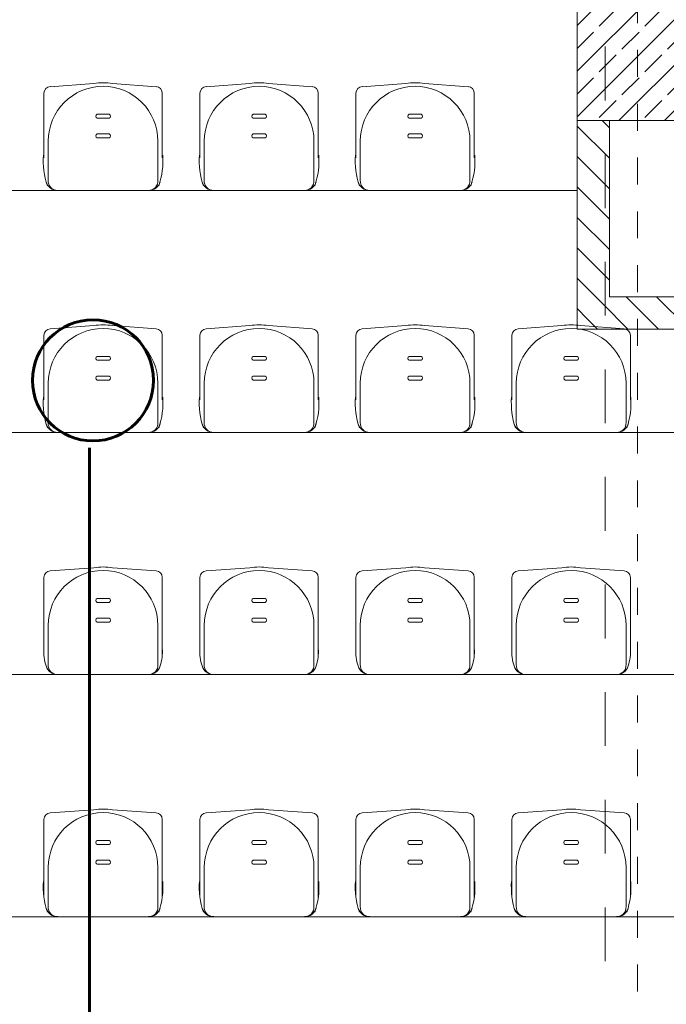
# Model space of a CAD drawing. Extents: x 164.3 to 245.1, y -72.3 to -14.6.
# Drawn here: x 206.3 to 208.7, y -23.4 to -19.7 of the extents above; entities that cross this region are included whole.
import ezdxf

# ---------------------------------------------------------------- set-up
doc = ezdxf.new("R2010")
doc.units = 0
doc.header["$MEASUREMENT"] = 0
doc.linetypes.add('PRZERYWANE', pattern=[0.4, 0.2, -0.2])
doc.linetypes.add('PUNKTOWA2', pattern=[0.249721, 0.088194, -0.052917, 0.020416, -0.052917, 0.035278, 0])
for name, color, linetype in [('_s3upy', 7, 'Continuous'), ('obrys budynków', 7, 'Continuous'), ('SCIANY', 7, 'Continuous')]:
    doc.layers.add(name, color=color, linetype=linetype)
for name, color, linetype, lineweight, true_color in [('_s3upy_Pen_No__140', 7, 'Continuous', 13, 0x8db3cd), ('_s3upy_Pen_No__2', 7, 'Continuous', 13, 0xb6c122), ('niecka_Pen_No__140', 7, 'Continuous', 13, 0x8db3cd), ('obrys budynków_Pen_No__140', 7, 'Continuous', 13, 0x8db3cd), ('obrys budynków_Pen_No__2', 7, 'Continuous', 13, 0xb6c122), ('Schody_Pen_No__140', 7, 'Continuous', 13, 0x8db3cd)]:
    doc.layers.add(name, color=color, linetype=linetype, lineweight=lineweight, true_color=true_color)
for name, color, linetype, lineweight in [('DACH_Pen_No__4', 7, 'Continuous', 13), ('SCIANY_Pen_No__4', 7, 'Continuous', 13), ('zje_d_alnia_Pen_No__20', 20, 'Continuous', 60)]:
    doc.layers.add(name, color=color, linetype=linetype, lineweight=lineweight)
pattern_1 = [(135, (0, 0), (0.056568542, 0.056568542), [])]
pattern_2 = [(60, (0, 0), (-0.051961524, 0.03), []), (120, (0, 0), (0.051961524, 0.03), [])]

# ---------------------------------------------------------------- blocks, each defined once
blk = doc.blocks.new('WALL_1447', base_point=(210.4809, -20.7937))
at = {"layer": 'obrys budynków_Pen_No__140', "linetype": 'Continuous'}
h = blk.add_hatch(dxfattribs=at)
h.set_pattern_fill('cegla_1', color=256, style=0, pattern_type=2)
h.set_pattern_definition(pattern_1)
h.paths.add_polyline_path([(210.2309, -20.7337), (208.4791, -20.7337), (208.3591, -20.8537), (210.4809, -20.8537)], flags=0)
at = {"layer": 'obrys budynków_Pen_No__2', "linetype": 'Continuous'}
for p, q in [((210.2309, -20.7337), (208.4791, -20.7337)), ((208.3591, -20.8537), (210.359, -20.8537)), ((210.479, -20.8537), (210.4809, -20.8537))]:
    blk.add_line(p, q, dxfattribs=at)
blk = doc.blocks.new('WALL_1469', base_point=(208.3591, -20.7937))
at = {"layer": 'obrys budynków_Pen_No__140', "linetype": 'Continuous'}
h = blk.add_hatch(dxfattribs=at)
h.set_pattern_fill('cegla_1', color=256, style=0, pattern_type=2)
h.set_pattern_definition(pattern_1)
h.paths.add_polyline_path([(208.4791, -20.0785), (208.3591, -20.0785), (208.3591, -20.8537), (208.4791, -20.7337)], flags=0)
at = {"layer": 'obrys budynków_Pen_No__2', "linetype": 'Continuous'}
for p, q in [((208.3591, -20.0785), (208.3591, -20.8537)), ((208.4791, -20.7337), (208.4791, -20.0785))]:
    blk.add_line(p, q, dxfattribs=at)
blk = doc.blocks.new('COLUMN_258', base_point=(208.5841, -19.1785))
at = {"layer": '_s3upy_Pen_No__140', "linetype": 'Continuous'}
h = blk.add_hatch(dxfattribs=at)
h.set_pattern_fill('beton_zbrojony', color=256, style=0, pattern_type=2)
h.set_pattern_definition([(45, (0, 0), (-0.084852814, 0.084852814), []), (45, (-0.04243, 0.04243), (-0.084852814, 0.084852814), [0.09, -0.03])])
h.paths.add_polyline_path([(208.3591, -20.0785), (208.8091, -20.0785), (208.8091, -18.2785), (208.3591, -18.2785)], flags=0)
at = {"layer": 'obrys budynków_Pen_No__140', "linetype": 'Continuous'}
h = blk.add_hatch(dxfattribs=at)
h.set_pattern_fill('cegla_1', color=256, style=0, pattern_type=2)
h.set_pattern_definition(pattern_1)
h.paths.add_polyline_path([(208.1891, -18.1085), (208.9791, -18.1085), (209.0491, -18.0385), (208.1191, -18.0385)], flags=0)
h = blk.add_hatch(dxfattribs=at)
h.set_pattern_fill('cegla_1', color=256, style=0, pattern_type=2)
h.set_pattern_definition(pattern_1)
h.paths.add_polyline_path([(208.1891, -19.1835), (208.1891, -18.1085), (208.1191, -18.0385), (208.1191, -19.1135)], flags=0)
h = blk.add_hatch(dxfattribs=at)
h.set_pattern_fill('cegla_1', color=256, style=0, pattern_type=2)
h.set_pattern_definition(pattern_1)
h.paths.add_polyline_path([(208.9791, -18.1085), (208.9791, -19.1835), (209.0491, -19.1135), (209.0491, -18.0385)], flags=0)
h = blk.add_hatch(dxfattribs=at)
h.set_pattern_fill('batt_insulation', color=256, style=0, pattern_type=2)
h.set_pattern_definition(pattern_2)
h.paths.add_polyline_path([(208.3591, -18.2785), (208.8091, -18.2785), (208.9591, -18.1285), (208.2091, -18.1285)], flags=0)
h = blk.add_hatch(dxfattribs=at)
h.set_pattern_fill('batt_insulation', color=256, style=0, pattern_type=2)
h.set_pattern_definition(pattern_2)
h.paths.add_polyline_path([(208.3591, -19.3535), (208.3591, -18.2785), (208.2091, -18.1285), (208.2091, -19.2035)], flags=0)
h = blk.add_hatch(dxfattribs=at)
h.set_pattern_fill('batt_insulation', color=256, style=0, pattern_type=2)
h.set_pattern_definition(pattern_2)
h.paths.add_polyline_path([(208.8091, -18.2785), (208.8091, -19.3535), (208.9591, -19.2035), (208.9591, -18.1285)], flags=0)
h = blk.add_hatch(dxfattribs=at)
h.set_pattern_fill('cegla_1', color=256, style=0, pattern_type=2)
h.set_pattern_definition(pattern_1)
h.paths.add_polyline_path([(208.1191, -19.1835), (208.1891, -19.1835), (208.1191, -19.1135)], flags=0)
h = blk.add_hatch(dxfattribs=at)
h.set_pattern_fill('cegla_1', color=256, style=0, pattern_type=2)
h.set_pattern_definition(pattern_1)
h.paths.add_polyline_path([(208.9791, -19.1835), (209.0491, -19.1835), (209.0491, -19.1135)], flags=0)
h = blk.add_hatch(dxfattribs=at)
h.set_pattern_fill('batt_insulation', color=256, style=0, pattern_type=2)
h.set_pattern_definition(pattern_2)
h.paths.add_polyline_path([(208.1191, -19.3535), (208.3591, -19.3535), (208.2091, -19.2035), (208.1191, -19.2035)], flags=0)
h = blk.add_hatch(dxfattribs=at)
h.set_pattern_fill('batt_insulation', color=256, style=0, pattern_type=2)
h.set_pattern_definition(pattern_2)
h.paths.add_polyline_path([(208.8091, -19.3535), (209.0491, -19.3535), (209.0491, -19.2035), (208.9591, -19.2035)], flags=0)
at = {"layer": '_s3upy_Pen_No__2', "linetype": 'Continuous', "flags": 128}
blk.add_lwpolyline([(208.3591, -20.0785), (208.8091, -20.0785), (208.8091, -18.2785), (208.3591, -18.2785)], close=True, dxfattribs=at)
at = {"layer": 'obrys budynków_Pen_No__140', "linetype": 'Continuous'}
for p, q in [((208.1891, -18.1085), (208.9791, -18.1085)), ((208.1891, -19.1835), (208.1891, -18.1085)), ((208.9791, -18.1085), (208.9791, -19.1835)), ((208.2091, -18.1285), (208.9591, -18.1285)), ((208.2091, -19.2035), (208.2091, -18.1285)), ((208.9591, -18.1285), (208.9591, -19.2035)), ((208.1191, -19.1835), (208.1891, -19.1835)), ((208.1191, -19.2035), (208.2091, -19.2035)), ((208.9591, -19.2035), (209.0491, -19.2035)), ((208.9791, -19.1835), (209.0491, -19.1835)), ((208.1191, -19.3535), (208.3591, -19.3535)), ((208.8091, -19.3535), (209.0491, -19.3535))]:
    blk.add_line(p, q, dxfattribs=at)
at = {"layer": 'obrys budynków_Pen_No__2', "linetype": 'Continuous'}
for p, q in [((208.1191, -18.0385), (209.0491, -18.0385)), ((208.1191, -19.1135), (208.1191, -18.0385)), ((209.0491, -18.0385), (209.0491, -19.1135))]:
    blk.add_line(p, q, dxfattribs=at)
blk = doc.blocks.new('LINE_197263', base_point=(208.5841, -71.4162))
at = {"layer": 'SCIANY_Pen_No__4', "linetype": 'PUNKTOWA2'}
blk.add_line((208.5841, -70.9162), (208.5841, -16.4091), dxfattribs=at)

msp = doc.modelspace()

# ---------------------------------------------------------------- linework, layer by layer
at = {"layer": 'DACH_Pen_No__4', "linetype": 'Continuous'}
for centre, radius, start, end in [((206.5972, -20.1551), 0.217, 450, 459.121), ((206.5972, -20.1551), 0.217, 440.879, 450), ((207.1772, -20.1551), 0.217, 450, 459.121), ((207.1772, -20.1551), 0.217, 440.879, 450), ((207.7572, -20.1551), 0.217, 450, 459.121), ((207.7572, -20.1551), 0.217, 440.879, 450), ((206.4014, -19.9767), 0.0242, 452.0558, 180), ((206.5972, -20.1551), 0.2039, 450, 180), ((206.5972, -20.1551), 0.2039, 360, 450), ((206.793, -19.9767), 0.0242, 360, 447.9442), ((206.9814, -19.9767), 0.0242, 452.0558, 180), ((207.1772, -20.1551), 0.2039, 450, 180), ((207.1772, -20.1551), 0.2039, 360, 450), ((207.373, -19.9767), 0.0242, 360, 447.9442), ((207.5614, -19.9767), 0.0242, 452.0558, 180), ((207.7572, -20.1551), 0.2039, 450, 180), ((207.7572, -20.1551), 0.2039, 360, 450), ((207.953, -19.9767), 0.0242, 360, 447.9442), ((206.5778, -20.0625), 0.00778, 469.5986, 250.4014), ((206.6166, -20.0625), 0.00778, 289.5986, 430.4014), ((207.1578, -20.0625), 0.00778, 469.5986, 250.4014), ((207.1966, -20.0625), 0.00778, 289.5986, 430.4014), ((207.7378, -20.0625), 0.00778, 469.5986, 250.4014), ((207.7766, -20.0625), 0.00778, 289.5986, 430.4014), ((206.5778, -20.1357), 0.00778, 469.5986, 250.4014), ((206.6166, -20.1357), 0.00778, 289.5986, 430.4014), ((207.1578, -20.1357), 0.00778, 469.5986, 250.4014), ((207.1966, -20.1357), 0.00778, 289.5986, 430.4014), ((207.7378, -20.1357), 0.00778, 469.5986, 250.4014), ((207.7766, -20.1357), 0.00778, 289.5986, 430.4014), ((206.6554, -20.2286), 0.2807, 535.6124, 199.1993), ((206.539, -20.2286), 0.2807, 340.8007, 364.3876), ((207.2354, -20.2286), 0.2807, 535.6124, 199.1993), ((207.119, -20.2286), 0.2807, 340.8007, 364.3876), ((207.8154, -20.2286), 0.2807, 535.6124, 199.1993), ((207.699, -20.2286), 0.2807, 340.8007, 364.3876), ((206.4269, -20.2955), 0.0426, 194.144, 272.7077), ((206.4273, -20.3039), 0.0341, 534.9109, 272.7077), ((206.7671, -20.3039), 0.0341, 267.2923, 365.0891), ((206.7675, -20.2955), 0.0426, 267.2923, 345.856), ((207.0069, -20.2955), 0.0426, 194.144, 272.7077), ((207.0073, -20.3039), 0.0341, 534.9109, 272.7077), ((207.3471, -20.3039), 0.0341, 267.2923, 365.0891), ((207.3475, -20.2955), 0.0426, 267.2923, 345.856), ((207.5869, -20.2955), 0.0426, 194.144, 272.7077), ((207.5873, -20.3039), 0.0341, 534.9109, 272.7077), ((207.9271, -20.3039), 0.0341, 267.2923, 365.0891), ((207.9275, -20.2955), 0.0426, 267.2923, 345.856), ((206.4014, -20.8767), 0.0242, 452.0558, 180), ((206.5972, -21.0551), 0.2039, 450, 180), ((206.5972, -21.0551), 0.217, 450, 459.121), ((206.5972, -21.0551), 0.217, 440.879, 450), ((206.5972, -21.0551), 0.2039, 360, 450), ((206.793, -20.8767), 0.0242, 360, 447.9442), ((206.9814, -20.8767), 0.0242, 452.0558, 180), ((207.1772, -21.0551), 0.2039, 450, 180), ((207.1772, -21.0551), 0.217, 450, 459.121), ((207.1772, -21.0551), 0.217, 440.879, 450), ((207.1772, -21.0551), 0.2039, 360, 450), ((207.373, -20.8767), 0.0242, 360, 447.9442), ((207.5614, -20.8767), 0.0242, 452.0558, 180), ((207.7572, -21.0551), 0.2039, 450, 180), ((207.7572, -21.0551), 0.217, 450, 459.121), ((207.7572, -21.0551), 0.217, 440.879, 450), ((207.7572, -21.0551), 0.2039, 360, 450), ((207.953, -20.8767), 0.0242, 360, 447.9442), ((208.1414, -20.8767), 0.0242, 452.0558, 180), ((208.3372, -21.0551), 0.2039, 450, 180), ((208.3372, -21.0551), 0.217, 450, 459.121), ((208.3372, -21.0551), 0.217, 440.879, 450), ((208.3372, -21.0551), 0.2039, 360, 450), ((208.533, -20.8767), 0.0242, 360, 447.9442), ((206.5778, -20.9625), 0.00778, 469.5986, 250.4014), ((206.6166, -20.9625), 0.00778, 289.5986, 430.4014), ((207.1578, -20.9625), 0.00778, 469.5986, 250.4014), ((207.1966, -20.9625), 0.00778, 289.5986, 430.4014), ((207.7378, -20.9625), 0.00778, 469.5986, 250.4014), ((207.7766, -20.9625), 0.00778, 289.5986, 430.4014), ((208.3178, -20.9625), 0.00778, 469.5986, 250.4014), ((208.3566, -20.9625), 0.00778, 289.5986, 430.4014), ((206.5778, -21.0357), 0.00778, 469.5986, 250.4014), ((206.6166, -21.0357), 0.00778, 289.5986, 430.4014), ((207.1578, -21.0357), 0.00778, 469.5986, 250.4014), ((207.1966, -21.0357), 0.00778, 289.5986, 430.4014), ((207.7378, -21.0357), 0.00778, 469.5986, 250.4014), ((207.7766, -21.0357), 0.00778, 289.5986, 430.4014), ((208.3178, -21.0357), 0.00778, 469.5986, 250.4014), ((208.3566, -21.0357), 0.00778, 289.5986, 430.4014), ((206.6554, -21.1286), 0.2807, 535.6124, 199.1993), ((206.539, -21.1286), 0.2807, 340.8007, 364.3876), ((207.2354, -21.1286), 0.2807, 535.6124, 199.1993), ((207.119, -21.1286), 0.2807, 340.8007, 364.3876), ((207.8154, -21.1286), 0.2807, 535.6124, 199.1993), ((207.699, -21.1286), 0.2807, 340.8007, 364.3876), ((208.3954, -21.1286), 0.2807, 535.6124, 199.1993), ((208.279, -21.1286), 0.2807, 340.8007, 364.3876), ((206.4269, -21.1955), 0.0426, 194.144, 272.7077), ((206.4273, -21.2039), 0.0341, 534.9109, 272.7077), ((206.7671, -21.2039), 0.0341, 267.2923, 365.0891), ((206.7675, -21.1955), 0.0426, 267.2923, 345.856), ((207.0069, -21.1955), 0.0426, 194.144, 272.7077), ((207.0073, -21.2039), 0.0341, 534.9109, 272.7077), ((207.3471, -21.2039), 0.0341, 267.2923, 365.0891), ((207.3475, -21.1955), 0.0426, 267.2923, 345.856), ((207.5869, -21.1955), 0.0426, 194.144, 272.7077), ((207.5873, -21.2039), 0.0341, 534.9109, 272.7077), ((207.9271, -21.2039), 0.0341, 267.2923, 365.0891), ((207.9275, -21.1955), 0.0426, 267.2923, 345.856), ((208.1669, -21.1955), 0.0426, 194.144, 272.7077), ((208.1673, -21.2039), 0.0341, 534.9109, 272.7077), ((208.5071, -21.2039), 0.0341, 267.2923, 365.0891), ((208.5075, -21.1955), 0.0426, 267.2923, 345.856), ((206.5972, -21.9551), 0.217, 450, 459.121), ((206.5972, -21.9551), 0.217, 440.879, 450), ((207.1772, -21.9551), 0.217, 450, 459.121), ((207.1772, -21.9551), 0.217, 440.879, 450), ((207.7572, -21.9551), 0.217, 450, 459.121), ((207.7572, -21.9551), 0.217, 440.879, 450), ((208.3372, -21.9551), 0.217, 450, 459.121), ((208.3372, -21.9551), 0.217, 440.879, 450), ((206.4014, -21.7767), 0.0242, 452.0558, 180), ((206.5972, -21.9551), 0.2039, 450, 180), ((206.5972, -21.9551), 0.2039, 360, 450), ((206.793, -21.7767), 0.0242, 360, 447.9442), ((206.9814, -21.7767), 0.0242, 452.0558, 180), ((207.1772, -21.9551), 0.2039, 450, 180), ((207.1772, -21.9551), 0.2039, 360, 450), ((207.373, -21.7767), 0.0242, 360, 447.9442), ((207.5614, -21.7767), 0.0242, 452.0558, 180), ((207.7572, -21.9551), 0.2039, 450, 180), ((207.7572, -21.9551), 0.2039, 360, 450), ((207.953, -21.7767), 0.0242, 360, 447.9442), ((208.1414, -21.7767), 0.0242, 452.0558, 180), ((208.3372, -21.9551), 0.2039, 450, 180), ((208.3372, -21.9551), 0.2039, 360, 450), ((208.533, -21.7767), 0.0242, 360, 447.9442), ((206.5778, -21.8625), 0.00778, 469.5986, 250.4014), ((206.6166, -21.8625), 0.00778, 289.5986, 430.4014), ((207.1578, -21.8625), 0.00778, 469.5986, 250.4014), ((207.1966, -21.8625), 0.00778, 289.5986, 430.4014), ((207.7378, -21.8625), 0.00778, 469.5986, 250.4014), ((207.7766, -21.8625), 0.00778, 289.5986, 430.4014), ((208.3178, -21.8625), 0.00778, 469.5986, 250.4014), ((208.3566, -21.8625), 0.00778, 289.5986, 430.4014), ((206.5778, -21.9357), 0.00778, 469.5986, 250.4014), ((206.6166, -21.9357), 0.00778, 289.5986, 430.4014), ((207.1578, -21.9357), 0.00778, 469.5986, 250.4014), ((207.1966, -21.9357), 0.00778, 289.5986, 430.4014), ((207.7378, -21.9357), 0.00778, 469.5986, 250.4014), ((207.7766, -21.9357), 0.00778, 289.5986, 430.4014), ((208.3178, -21.9357), 0.00778, 469.5986, 250.4014), ((208.3566, -21.9357), 0.00778, 289.5986, 430.4014), ((206.5357, -22.0536), 0.159, 535.6124, 199.1993), ((206.6587, -22.0536), 0.159, 340.8007, 364.3876), ((207.1157, -22.0536), 0.159, 535.6124, 199.1993), ((207.2387, -22.0536), 0.159, 340.8007, 364.3876), ((207.6957, -22.0536), 0.159, 535.6124, 199.1993), ((207.8187, -22.0536), 0.159, 340.8007, 364.3876), ((208.2757, -22.0536), 0.159, 535.6124, 199.1993), ((208.3987, -22.0536), 0.159, 340.8007, 364.3876), ((206.4269, -22.0955), 0.0426, 194.144, 272.7077), ((206.4273, -22.1039), 0.0341, 534.9109, 272.7077), ((206.7671, -22.1039), 0.0341, 267.2923, 365.0891), ((206.7675, -22.0955), 0.0426, 267.2923, 345.856), ((207.0069, -22.0955), 0.0426, 194.144, 272.7077), ((207.0073, -22.1039), 0.0341, 534.9109, 272.7077), ((207.3471, -22.1039), 0.0341, 267.2923, 365.0891), ((207.3475, -22.0955), 0.0426, 267.2923, 345.856), ((207.5869, -22.0955), 0.0426, 194.144, 272.7077), ((207.5873, -22.1039), 0.0341, 534.9109, 272.7077), ((207.9271, -22.1039), 0.0341, 267.2923, 365.0891), ((207.9275, -22.0955), 0.0426, 267.2923, 345.856), ((208.1669, -22.0955), 0.0426, 194.144, 272.7077), ((208.1673, -22.1039), 0.0341, 534.9109, 272.7077), ((208.5071, -22.1039), 0.0341, 267.2923, 365.0891), ((208.5075, -22.0955), 0.0426, 267.2923, 345.856), ((206.4014, -22.6767), 0.0242, 452.0558, 180), ((206.5972, -22.8551), 0.2039, 450, 180), ((206.5972, -22.8551), 0.217, 450, 459.121), ((206.5972, -22.8551), 0.217, 440.879, 450), ((206.5972, -22.8551), 0.2039, 360, 450), ((206.793, -22.6767), 0.0242, 360, 447.9442), ((206.9814, -22.6767), 0.0242, 452.0558, 180), ((207.1772, -22.8551), 0.2039, 450, 180), ((207.1772, -22.8551), 0.217, 450, 459.121), ((207.1772, -22.8551), 0.217, 440.879, 450), ((207.1772, -22.8551), 0.2039, 360, 450), ((207.373, -22.6767), 0.0242, 360, 447.9442), ((207.5614, -22.6767), 0.0242, 452.0558, 180), ((207.7572, -22.8551), 0.2039, 450, 180), ((207.7572, -22.8551), 0.217, 450, 459.121), ((207.7572, -22.8551), 0.217, 440.879, 450), ((207.7572, -22.8551), 0.2039, 360, 450), ((207.953, -22.6767), 0.0242, 360, 447.9442), ((208.1414, -22.6767), 0.0242, 452.0558, 180), ((208.3372, -22.8551), 0.2039, 450, 180), ((208.3372, -22.8551), 0.217, 450, 459.121), ((208.3372, -22.8551), 0.217, 440.879, 450), ((208.3372, -22.8551), 0.2039, 360, 450), ((208.533, -22.6767), 0.0242, 360, 447.9442), ((206.5778, -22.7625), 0.00778, 469.5986, 250.4014), ((206.6166, -22.7625), 0.00778, 289.5986, 430.4014), ((207.1578, -22.7625), 0.00778, 469.5986, 250.4014), ((207.1966, -22.7625), 0.00778, 289.5986, 430.4014), ((207.7378, -22.7625), 0.00778, 469.5986, 250.4014), ((207.7766, -22.7625), 0.00778, 289.5986, 430.4014), ((208.3178, -22.7625), 0.00778, 469.5986, 250.4014), ((208.3566, -22.7625), 0.00778, 289.5986, 430.4014), ((206.5778, -22.8357), 0.00778, 469.5986, 250.4014), ((206.6166, -22.8357), 0.00778, 289.5986, 430.4014), ((207.1578, -22.8357), 0.00778, 469.5986, 250.4014), ((207.1966, -22.8357), 0.00778, 289.5986, 430.4014), ((207.7378, -22.8357), 0.00778, 469.5986, 250.4014), ((207.7766, -22.8357), 0.00778, 289.5986, 430.4014), ((208.3178, -22.8357), 0.00778, 469.5986, 250.4014), ((208.3566, -22.8357), 0.00778, 289.5986, 430.4014), ((206.6554, -22.9286), 0.2807, 535.6124, 199.1993), ((206.539, -22.9286), 0.2807, 340.8007, 364.3876), ((207.2354, -22.9286), 0.2807, 535.6124, 199.1993), ((207.119, -22.9286), 0.2807, 340.8007, 364.3876), ((207.8154, -22.9286), 0.2807, 535.6124, 199.1993), ((207.699, -22.9286), 0.2807, 340.8007, 364.3876), ((208.3954, -22.9286), 0.2807, 535.6124, 199.1993), ((208.279, -22.9286), 0.2807, 340.8007, 364.3876), ((206.4269, -22.9955), 0.0426, 194.144, 272.7077), ((206.4273, -23.0039), 0.0341, 534.9109, 272.7077), ((206.7671, -23.0039), 0.0341, 267.2923, 365.0891), ((206.7675, -22.9955), 0.0426, 267.2923, 345.856), ((207.0069, -22.9955), 0.0426, 194.144, 272.7077), ((207.0073, -23.0039), 0.0341, 534.9109, 272.7077), ((207.3471, -23.0039), 0.0341, 267.2923, 365.0891), ((207.3475, -22.9955), 0.0426, 267.2923, 345.856), ((207.5869, -22.9955), 0.0426, 194.144, 272.7077), ((207.5873, -23.0039), 0.0341, 534.9109, 272.7077), ((207.9271, -23.0039), 0.0341, 267.2923, 365.0891), ((207.9275, -22.9955), 0.0426, 267.2923, 345.856), ((208.1669, -22.9955), 0.0426, 194.144, 272.7077), ((208.1673, -23.0039), 0.0341, 534.9109, 272.7077), ((208.5071, -23.0039), 0.0341, 267.2923, 365.0891), ((208.5075, -22.9955), 0.0426, 267.2923, 345.856)]:
    msp.add_arc(centre, radius, start, end, dxfattribs=at)
at = {"layer": 'niecka_Pen_No__140', "linetype": 'PRZERYWANE'}
msp.add_line((208.4641, -19.8036), (208.4641, -53.5535), dxfattribs=at)
at = {"layer": 'Schody_Pen_No__140', "linetype": 'Continuous'}
for p, q in [((206.4005, -19.9526), (206.5628, -19.9408)), ((206.7939, -19.9526), (206.6316, -19.9408)), ((206.9805, -19.9526), (207.1428, -19.9408)), ((207.3739, -19.9526), (207.2116, -19.9408)), ((207.5605, -19.9526), (207.7228, -19.9408)), ((207.9539, -19.9526), (207.7916, -19.9408)), ((206.3772, -19.9767), (206.3772, -20.2172)), ((206.8172, -19.9767), (206.8172, -20.2172)), ((206.9572, -19.9767), (206.9572, -20.2172)), ((207.3972, -19.9767), (207.3972, -20.2172)), ((207.5372, -19.9767), (207.5372, -20.2172)), ((207.9772, -19.9767), (207.9772, -20.2172)), ((206.5972, -20.0551), (206.5752, -20.0551)), ((206.5972, -20.0551), (206.6192, -20.0551)), ((207.1772, -20.0551), (207.1552, -20.0551)), ((207.1772, -20.0551), (207.1992, -20.0551)), ((207.7572, -20.0551), (207.7352, -20.0551)), ((207.7572, -20.0551), (207.7792, -20.0551)), ((206.5972, -20.0698), (206.5752, -20.0698)), ((206.5972, -20.0698), (206.6192, -20.0698)), ((207.1772, -20.0698), (207.1552, -20.0698)), ((207.1772, -20.0698), (207.1992, -20.0698)), ((207.7572, -20.0698), (207.7352, -20.0698)), ((207.7572, -20.0698), (207.7792, -20.0698)), ((206.5972, -20.1284), (206.5752, -20.1284)), ((206.5972, -20.1284), (206.6192, -20.1284)), ((207.1772, -20.1284), (207.1552, -20.1284)), ((207.1772, -20.1284), (207.1992, -20.1284)), ((207.7572, -20.1284), (207.7352, -20.1284)), ((207.7572, -20.1284), (207.7792, -20.1284)), ((206.3933, -20.1551), (206.3933, -20.3009)), ((206.5972, -20.1431), (206.5752, -20.1431)), ((206.5972, -20.1431), (206.6192, -20.1431)), ((206.8011, -20.1551), (206.8011, -20.3009)), ((206.9733, -20.1551), (206.9733, -20.3009)), ((207.1772, -20.1431), (207.1552, -20.1431)), ((207.1772, -20.1431), (207.1992, -20.1431)), ((207.3811, -20.1551), (207.3811, -20.3009)), ((207.5533, -20.1551), (207.5533, -20.3009)), ((207.7572, -20.1431), (207.7352, -20.1431)), ((207.7572, -20.1431), (207.7792, -20.1431)), ((207.9611, -20.1551), (207.9611, -20.3009)), ((208.3572, -20.3381), (190.8072, -20.3381)), ((206.4249, -20.3381), (206.5972, -20.3381)), ((206.7695, -20.3381), (206.5972, -20.3381)), ((207.0049, -20.3381), (207.1772, -20.3381)), ((207.3495, -20.3381), (207.1772, -20.3381)), ((207.5849, -20.3381), (207.7572, -20.3381)), ((207.9295, -20.3381), (207.7572, -20.3381)), ((206.4005, -20.8526), (206.5628, -20.8408)), ((206.7939, -20.8526), (206.6316, -20.8408)), ((206.9805, -20.8526), (207.1428, -20.8408)), ((207.3739, -20.8526), (207.2116, -20.8408)), ((207.5605, -20.8526), (207.7228, -20.8408)), ((207.9539, -20.8526), (207.7916, -20.8408)), ((208.1405, -20.8526), (208.3028, -20.8408)), ((208.5339, -20.8526), (208.3716, -20.8408)), ((206.3772, -20.8767), (206.3772, -21.1172)), ((206.8172, -20.8767), (206.8172, -21.1172)), ((206.9572, -20.8767), (206.9572, -21.1172)), ((207.3972, -20.8767), (207.3972, -21.1172)), ((207.5372, -20.8767), (207.5372, -21.1172)), ((207.9772, -20.8767), (207.9772, -21.1172)), ((208.1172, -20.8767), (208.1172, -21.1172)), ((208.5572, -20.8767), (208.5572, -21.1172)), ((206.5972, -20.9551), (206.5752, -20.9551)), ((206.5972, -20.9698), (206.5752, -20.9698)), ((206.5972, -20.9551), (206.6192, -20.9551)), ((206.5972, -20.9698), (206.6192, -20.9698)), ((207.1772, -20.9551), (207.1552, -20.9551)), ((207.1772, -20.9698), (207.1552, -20.9698)), ((207.1772, -20.9551), (207.1992, -20.9551)), ((207.1772, -20.9698), (207.1992, -20.9698)), ((207.7572, -20.9551), (207.7352, -20.9551)), ((207.7572, -20.9698), (207.7352, -20.9698)), ((207.7572, -20.9551), (207.7792, -20.9551)), ((207.7572, -20.9698), (207.7792, -20.9698)), ((208.3372, -20.9551), (208.3152, -20.9551)), ((208.3372, -20.9698), (208.3152, -20.9698)), ((208.3372, -20.9551), (208.3592, -20.9551)), ((208.3372, -20.9698), (208.3592, -20.9698)), ((206.5972, -21.0284), (206.5752, -21.0284)), ((206.5972, -21.0431), (206.5752, -21.0431)), ((206.5972, -21.0284), (206.6192, -21.0284)), ((206.5972, -21.0431), (206.6192, -21.0431)), ((207.1772, -21.0284), (207.1552, -21.0284)), ((207.1772, -21.0431), (207.1552, -21.0431)), ((207.1772, -21.0284), (207.1992, -21.0284)), ((207.1772, -21.0431), (207.1992, -21.0431)), ((207.7572, -21.0284), (207.7352, -21.0284)), ((207.7572, -21.0431), (207.7352, -21.0431)), ((207.7572, -21.0284), (207.7792, -21.0284)), ((207.7572, -21.0431), (207.7792, -21.0431)), ((208.3372, -21.0284), (208.3152, -21.0284)), ((208.3372, -21.0431), (208.3152, -21.0431)), ((208.3372, -21.0284), (208.3592, -21.0284)), ((208.3372, -21.0431), (208.3592, -21.0431)), ((206.3933, -21.0551), (206.3933, -21.2009)), ((206.8011, -21.0551), (206.8011, -21.2009)), ((206.9733, -21.0551), (206.9733, -21.2009)), ((207.3811, -21.0551), (207.3811, -21.2009)), ((207.5533, -21.0551), (207.5533, -21.2009)), ((207.9611, -21.0551), (207.9611, -21.2009)), ((208.1333, -21.0551), (208.1333, -21.2009)), ((208.5411, -21.0551), (208.5411, -21.2009)), ((210.479, -21.2381), (188.6854, -21.2381)), ((206.4249, -21.2381), (206.5972, -21.2381)), ((206.7695, -21.2381), (206.5972, -21.2381)), ((207.0049, -21.2381), (207.1772, -21.2381)), ((207.3495, -21.2381), (207.1772, -21.2381)), ((207.5849, -21.2381), (207.7572, -21.2381)), ((207.9295, -21.2381), (207.7572, -21.2381)), ((208.1649, -21.2381), (208.3372, -21.2381)), ((208.5095, -21.2381), (208.3372, -21.2381)), ((206.4005, -21.7526), (206.5628, -21.7408)), ((206.7939, -21.7526), (206.6316, -21.7408)), ((206.9805, -21.7526), (207.1428, -21.7408)), ((207.3739, -21.7526), (207.2116, -21.7408)), ((207.5605, -21.7526), (207.7228, -21.7408)), ((207.9539, -21.7526), (207.7916, -21.7408)), ((208.1405, -21.7526), (208.3028, -21.7408)), ((208.5339, -21.7526), (208.3716, -21.7408)), ((206.3772, -21.7767), (206.3772, -22.0672)), ((206.8172, -21.7767), (206.8172, -22.0672)), ((206.9572, -21.7767), (206.9572, -22.0672)), ((207.3972, -21.7767), (207.3972, -22.0672)), ((207.5372, -21.7767), (207.5372, -22.0672)), ((207.9772, -21.7767), (207.9772, -22.0672)), ((208.1172, -21.7767), (208.1172, -22.0672)), ((208.5572, -21.7767), (208.5572, -22.0672)), ((206.5972, -21.8551), (206.5752, -21.8551)), ((206.5972, -21.8698), (206.5752, -21.8698)), ((206.5972, -21.8551), (206.6192, -21.8551)), ((206.5972, -21.8698), (206.6192, -21.8698)), ((207.1772, -21.8551), (207.1552, -21.8551)), ((207.1772, -21.8698), (207.1552, -21.8698)), ((207.1772, -21.8551), (207.1992, -21.8551)), ((207.1772, -21.8698), (207.1992, -21.8698)), ((207.7572, -21.8551), (207.7352, -21.8551)), ((207.7572, -21.8698), (207.7352, -21.8698)), ((207.7572, -21.8551), (207.7792, -21.8551)), ((207.7572, -21.8698), (207.7792, -21.8698)), ((208.3372, -21.8551), (208.3152, -21.8551)), ((208.3372, -21.8698), (208.3152, -21.8698)), ((208.3372, -21.8551), (208.3592, -21.8551)), ((208.3372, -21.8698), (208.3592, -21.8698)), ((206.3933, -21.9551), (206.3933, -22.1009)), ((206.5972, -21.9284), (206.5752, -21.9284)), ((206.5972, -21.9431), (206.5752, -21.9431)), ((206.5972, -21.9284), (206.6192, -21.9284)), ((206.5972, -21.9431), (206.6192, -21.9431)), ((206.8011, -21.9551), (206.8011, -22.1009)), ((206.9733, -21.9551), (206.9733, -22.1009)), ((207.1772, -21.9284), (207.1552, -21.9284)), ((207.1772, -21.9431), (207.1552, -21.9431)), ((207.1772, -21.9284), (207.1992, -21.9284)), ((207.1772, -21.9431), (207.1992, -21.9431)), ((207.3811, -21.9551), (207.3811, -22.1009)), ((207.5533, -21.9551), (207.5533, -22.1009)), ((207.7572, -21.9284), (207.7352, -21.9284)), ((207.7572, -21.9431), (207.7352, -21.9431)), ((207.7572, -21.9284), (207.7792, -21.9284)), ((207.7572, -21.9431), (207.7792, -21.9431)), ((207.9611, -21.9551), (207.9611, -22.1009)), ((208.1333, -21.9551), (208.1333, -22.1009)), ((208.3372, -21.9284), (208.3152, -21.9284)), ((208.3372, -21.9431), (208.3152, -21.9431)), ((208.3372, -21.9284), (208.3592, -21.9284)), ((208.3372, -21.9431), (208.3592, -21.9431)), ((208.5411, -21.9551), (208.5411, -22.1009)), ((210.479, -22.1381), (188.6854, -22.1381)), ((206.4249, -22.1381), (206.5972, -22.1381)), ((206.7695, -22.1381), (206.5972, -22.1381)), ((207.0049, -22.1381), (207.1772, -22.1381)), ((207.3495, -22.1381), (207.1772, -22.1381)), ((207.5849, -22.1381), (207.7572, -22.1381)), ((207.9295, -22.1381), (207.7572, -22.1381)), ((208.1649, -22.1381), (208.3372, -22.1381)), ((208.5095, -22.1381), (208.3372, -22.1381)), ((206.4005, -22.6526), (206.5628, -22.6408)), ((206.7939, -22.6526), (206.6316, -22.6408)), ((206.9805, -22.6526), (207.1428, -22.6408)), ((207.3739, -22.6526), (207.2116, -22.6408)), ((207.5605, -22.6526), (207.7228, -22.6408)), ((207.9539, -22.6526), (207.7916, -22.6408)), ((208.1405, -22.6526), (208.3028, -22.6408)), ((208.5339, -22.6526), (208.3716, -22.6408)), ((206.3772, -22.6767), (206.3772, -22.9672)), ((206.8172, -22.6767), (206.8172, -22.9672)), ((206.9572, -22.6767), (206.9572, -22.9672)), ((207.3972, -22.6767), (207.3972, -22.9672)), ((207.5372, -22.6767), (207.5372, -22.9672)), ((207.9772, -22.6767), (207.9772, -22.9672)), ((208.1172, -22.6767), (208.1172, -22.9672)), ((208.5572, -22.6767), (208.5572, -22.9672)), ((206.5972, -22.7551), (206.5752, -22.7551)), ((206.5972, -22.7551), (206.6192, -22.7551)), ((207.1772, -22.7551), (207.1552, -22.7551)), ((207.1772, -22.7551), (207.1992, -22.7551)), ((207.7572, -22.7551), (207.7352, -22.7551)), ((207.7572, -22.7551), (207.7792, -22.7551)), ((208.3372, -22.7551), (208.3152, -22.7551)), ((208.3372, -22.7551), (208.3592, -22.7551)), ((206.5972, -22.7698), (206.5752, -22.7698)), ((206.5972, -22.7698), (206.6192, -22.7698)), ((207.1772, -22.7698), (207.1552, -22.7698)), ((207.1772, -22.7698), (207.1992, -22.7698)), ((207.7572, -22.7698), (207.7352, -22.7698)), ((207.7572, -22.7698), (207.7792, -22.7698)), ((208.3372, -22.7698), (208.3152, -22.7698)), ((208.3372, -22.7698), (208.3592, -22.7698)), ((206.5972, -22.8284), (206.5752, -22.8284)), ((206.5972, -22.8284), (206.6192, -22.8284)), ((207.1772, -22.8284), (207.1552, -22.8284)), ((207.1772, -22.8284), (207.1992, -22.8284)), ((207.7572, -22.8284), (207.7352, -22.8284)), ((207.7572, -22.8284), (207.7792, -22.8284)), ((208.3372, -22.8284), (208.3152, -22.8284)), ((208.3372, -22.8284), (208.3592, -22.8284)), ((206.3933, -22.8551), (206.3933, -23.0009)), ((206.5972, -22.8431), (206.5752, -22.8431)), ((206.5972, -22.8431), (206.6192, -22.8431)), ((206.8011, -22.8551), (206.8011, -23.0009)), ((206.9733, -22.8551), (206.9733, -23.0009)), ((207.1772, -22.8431), (207.1552, -22.8431)), ((207.1772, -22.8431), (207.1992, -22.8431)), ((207.3811, -22.8551), (207.3811, -23.0009)), ((207.5533, -22.8551), (207.5533, -23.0009)), ((207.7572, -22.8431), (207.7352, -22.8431)), ((207.7572, -22.8431), (207.7792, -22.8431)), ((207.9611, -22.8551), (207.9611, -23.0009)), ((208.1333, -22.8551), (208.1333, -23.0009)), ((208.3372, -22.8431), (208.3152, -22.8431)), ((208.3372, -22.8431), (208.3592, -22.8431)), ((208.5411, -22.8551), (208.5411, -23.0009)), ((210.479, -23.0381), (191.7251, -23.0381)), ((206.4249, -23.0381), (206.5972, -23.0381)), ((206.7695, -23.0381), (206.5972, -23.0381)), ((207.0049, -23.0381), (207.1772, -23.0381)), ((207.3495, -23.0381), (207.1772, -23.0381)), ((207.5849, -23.0381), (207.7572, -23.0381)), ((207.9295, -23.0381), (207.7572, -23.0381)), ((208.1649, -23.0381), (208.3372, -23.0381)), ((208.5095, -23.0381), (208.3372, -23.0381))]:
    msp.add_line(p, q, dxfattribs=at)
at = {"layer": 'zje_d_alnia_Pen_No__20', "linetype": 'Continuous'}
msp.add_line((206.5462, -21.2954), (206.5462, -23.8712), dxfattribs=at)
msp.add_circle((206.5596, -21.0445), 0.225, dxfattribs=at)

# ---------------------------------------------------------------- block references
at = {"layer": '_s3upy'}
msp.add_blockref('COLUMN_258', (208.5841, -19.1785), dxfattribs=at)
at = {"layer": 'obrys budynków'}
for name, p in [('WALL_1469', (208.3591, -20.7937)), ('WALL_1447', (210.4809, -20.7937))]:
    msp.add_blockref(name, p, dxfattribs=at)
at = {"layer": 'SCIANY', "linetype": 'PUNKTOWA2'}
msp.add_blockref('LINE_197263', (208.5841, -71.4162), dxfattribs=at)

doc.saveas('drawing.dxf')
